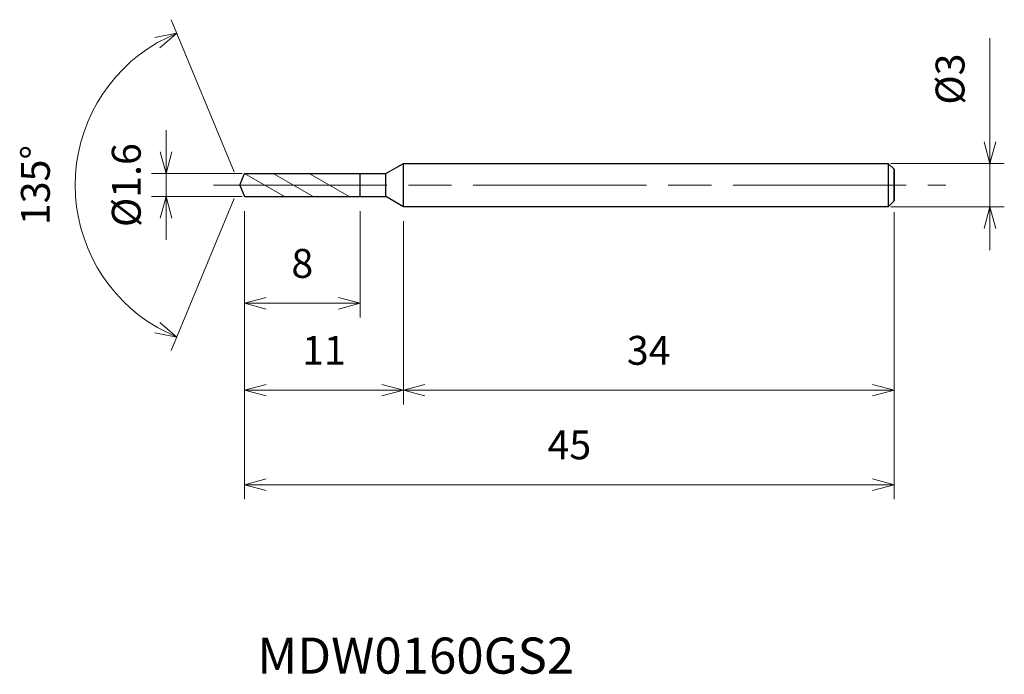
# Model space of a CAD drawing. Units: millimetres. Extents: x -15.2 to 53, y -33.9 to 11.5.
import ezdxf

# ---------------------------------------------------------------- set-up
doc = ezdxf.new("R2010")
doc.units = ezdxf.units.MM
doc.linetypes.add('AM_ISO08W050', pattern=[18, 12, -1.5, 3, -1.5])
doc.linetypes.add('AM_ISO09W050', pattern=[22.5, 12, -1.5, 3, -1.5, 3, -1.5])
for name, color, linetype, lineweight in [('AM_0', 7, 'Continuous', 30), ('AM_11', 3, 'AM_ISO09W050', 13), ('AM_5', 3, 'Continuous', 13), ('AM_7', 4, 'AM_ISO08W050', 13)]:
    doc.layers.add(name, color=color, linetype=linetype, lineweight=lineweight)
doc.styles.add('ACISOTS', font='isocp.shx', dxfattribs={"height": 3.8, "bigfont": 'extfont.shx'})
doc.styles.get("Standard").update_dxf_attribs({"font": 'ISOCP.SHX', "bigfont": 'EXTFONT.SHX'})
doc.dimstyles.new('AM_JIS$0', dxfattribs={"dimtxt": 3.8, "dimasz": 2.5, "dimexe": 1, "dimexo": 1, "dimgap": 1.5, "dimtad": 3, "dimdsep": 46, "dimtxsty": 'STANDARD', "dimblk": 'OPEN30', "dimcen": 0, "dimclrd": 256, "dimclre": 256, "dimclrt": 2, "dimaunit": 1, "dimadec": 0, "dimazin": 2, "dimtp": 0.1, "dimtm": 0.1, "dimtfac": 0.71, "dimtmove": 0, "dimatfit": 3, "dimldrblk": 'OPEN30', "dimfxl": 1, "dimlwd": -1, "dimlwe": -1, "dimarcsym": 0})
doc.dimstyles.new('AM_JIS$2', dxfattribs={"dimtxt": 3.8, "dimasz": 2.5, "dimexe": 1, "dimexo": 1, "dimgap": 1.5, "dimtad": 3, "dimdsep": 46, "dimtxsty": 'STANDARD', "dimblk": 'OPEN30', "dimcen": 0, "dimclrd": 256, "dimclre": 256, "dimclrt": 2, "dimaunit": 1, "dimadec": 0, "dimazin": 2, "dimtp": 0.1, "dimtm": 0.1, "dimtfac": 0.71, "dimtmove": 0, "dimatfit": 3, "dimldrblk": 'OPEN30', "dimfxl": 1, "dimlwd": -1, "dimlwe": -1, "dimarcsym": 0})

# ---------------------------------------------------------------- blocks, each defined once
blk = doc.blocks.new('_Open30')
at = {"color": 0, "linetype": 'ByBlock', "lineweight": -2}
for p, q in [((-1, 0.268), (0, 0)), ((0, 0), (-1, -0.268)), ((0, 0), (-1, 0))]:
    blk.add_line(p, q, dxfattribs=at)
blk = doc.blocks.new('*D4')
at = {"layer": 'AM_5'}
for p, q in [((0.331, -1.8), (0.331, -21.755)), ((45.331, -1.904), (45.331, -21.755)), ((1.831, -20.755), (43.831, -20.755))]:
    blk.add_line(p, q, dxfattribs=at)
at = {"layer": 'Defpoints', "color": 0}
for p in [(0.331, -0.8), (45.331, -0.904), (45.331, -20.755)]:
    blk.add_point(p, dxfattribs=at)
at = {"layer": 'AM_5', "xscale": 1.5, "yscale": 1.5, "zscale": 1.5, "rotation": 180}
blk.add_blockref('_Open30', (0.331, -20.755), dxfattribs=at)
at = {"layer": 'AM_5', "xscale": 1.5, "yscale": 1.5, "zscale": 1.5}
blk.add_blockref('_Open30', (45.331, -20.755), dxfattribs=at)
at = {"layer": 'AM_5', "color": 2, "insert": (22.831, -18.255), "char_height": 2, "attachment_point": 5}
blk.add_mtext('45', dxfattribs=at)
blk = doc.blocks.new('*D5')
at = {"layer": 'AM_5'}
for p, q in [((51.966, 3), (51.966, 10.183)), ((45.096, 1.5), (52.966, 1.5)), ((51.966, -1.5), (51.966, 1.5)), ((45.096, -1.5), (52.966, -1.5)), ((51.966, -3), (51.966, -4.5))]:
    blk.add_line(p, q, dxfattribs=at)
at = {"layer": 'Defpoints', "color": 0}
for p in [(44.096, 1.5), (51.966, 1.5), (44.096, -1.5)]:
    blk.add_point(p, dxfattribs=at)
at = {"layer": 'AM_5', "xscale": 1.5, "yscale": 1.5, "zscale": 1.5}
for p, rotation in [((51.966, 1.5), 270), ((51.966, -1.5), 90)]:
    blk.add_blockref('_Open30', p, dxfattribs=dict(at, rotation=rotation))
at = {"layer": 'AM_5', "color": 2, "insert": (49.466, 7.341), "char_height": 2, "attachment_point": 5, "rotation": 90}
blk.add_mtext('%%c3', dxfattribs=at)
blk = doc.blocks.new('*D6')
at = {"layer": 'AM_5'}
for p, q in [((45.331, -1.875), (45.331, -15.206)), ((11.331, -2.5), (11.331, -15.206)), ((12.831, -14.206), (43.831, -14.206))]:
    blk.add_line(p, q, dxfattribs=at)
at = {"layer": 'Defpoints', "color": 0}
for p in [(45.331, -0.875), (11.331, -1.5), (45.331, -14.206)]:
    blk.add_point(p, dxfattribs=at)
at = {"layer": 'AM_5', "xscale": 1.5, "yscale": 1.5, "zscale": 1.5, "rotation": 180}
blk.add_blockref('_Open30', (11.331, -14.206), dxfattribs=at)
at = {"layer": 'AM_5', "xscale": 1.5, "yscale": 1.5, "zscale": 1.5}
blk.add_blockref('_Open30', (45.331, -14.206), dxfattribs=at)
at = {"layer": 'AM_5', "color": 2, "insert": (28.331, -11.706), "char_height": 2, "attachment_point": 5}
blk.add_mtext('34', dxfattribs=at)
blk = doc.blocks.new('*D7')
at = {"layer": 'AM_5'}
for p, q in [((-0.383, 0.924), (-4.746, 11.457)), ((-0.383, -0.924), (-4.746, -11.457))]:
    blk.add_line(p, q, dxfattribs=at)
blk.add_arc((0, 0), 11.401, 120.04349, 239.95651, dxfattribs=at)
at = {"layer": 'Defpoints', "color": 0}
for p in [(-10.533, 4.363), (0.331, 0.8), (0, 0), (0, 0), (0.331, -0.8)]:
    blk.add_point(p, dxfattribs=at)
at = {"layer": 'AM_5', "xscale": 1.5, "yscale": 1.5, "zscale": 1.5}
for p, rotation in [((-4.363, 10.533), 26.27174714017591), ((-4.363, -10.533), 333.7282528598244)]:
    blk.add_blockref('_Open30', p, dxfattribs=dict(at, rotation=rotation))
at = {"layer": 'AM_5', "color": 2, "insert": (-13.901, 0), "char_height": 2, "attachment_point": 5, "rotation": 90}
blk.add_mtext('135°', dxfattribs=at)
blk = doc.blocks.new('*D8')
at = {"layer": 'AM_5'}
for p, q in [((0.331, -1.8), (0.331, -15.206)), ((11.331, -3.4), (11.331, -15.206)), ((1.831, -14.206), (9.831, -14.206))]:
    blk.add_line(p, q, dxfattribs=at)
at = {"layer": 'Defpoints', "color": 0}
for p in [(0.331, -0.8), (11.331, -2.4), (11.331, -14.206)]:
    blk.add_point(p, dxfattribs=at)
at = {"layer": 'AM_5', "xscale": 1.5, "yscale": 1.5, "zscale": 1.5, "rotation": 180}
blk.add_blockref('_Open30', (0.331, -14.206), dxfattribs=at)
at = {"layer": 'AM_5', "xscale": 1.5, "yscale": 1.5, "zscale": 1.5}
blk.add_blockref('_Open30', (11.331, -14.206), dxfattribs=at)
at = {"layer": 'AM_5', "color": 2, "insert": (5.831, -11.706), "char_height": 2, "attachment_point": 5}
blk.add_mtext('11', dxfattribs=at)
blk = doc.blocks.new('*D9')
at = {"layer": 'AM_5'}
for p, q in [((0.331, -1.8), (0.331, -9.181)), ((8.331, -1.8), (8.331, -9.181)), ((1.831, -8.181), (6.831, -8.181))]:
    blk.add_line(p, q, dxfattribs=at)
at = {"layer": 'Defpoints', "color": 0}
for p in [(0.331, -0.8), (8.331, -0.8), (8.331, -8.181)]:
    blk.add_point(p, dxfattribs=at)
at = {"layer": 'AM_5', "xscale": 1.5, "yscale": 1.5, "zscale": 1.5, "rotation": 180}
blk.add_blockref('_Open30', (0.331, -8.181), dxfattribs=at)
at = {"layer": 'AM_5', "xscale": 1.5, "yscale": 1.5, "zscale": 1.5}
blk.add_blockref('_Open30', (8.331, -8.181), dxfattribs=at)
at = {"layer": 'AM_5', "color": 2, "insert": (4.331, -5.681), "char_height": 2, "attachment_point": 5}
blk.add_mtext('8', dxfattribs=at)
blk = doc.blocks.new('*D10')
at = {"layer": 'AM_5'}
for p, q in [((-5.105, 2.3), (-5.105, 3.8)), ((0.156, 0.8), (-6.105, 0.8)), ((-5.105, -0.8), (-5.105, 0.8)), ((0.156, -0.8), (-6.105, -0.8)), ((-5.105, -2.3), (-5.105, -3.8))]:
    blk.add_line(p, q, dxfattribs=at)
at = {"layer": 'Defpoints', "color": 0}
for p in [(-5.105, 0.8), (1.156, 0.8), (1.156, -0.8)]:
    blk.add_point(p, dxfattribs=at)
at = {"layer": 'AM_5', "xscale": 1.5, "yscale": 1.5, "zscale": 1.5}
for p, rotation in [((-5.105, 0.8), 270), ((-5.105, -0.8), 90)]:
    blk.add_blockref('_Open30', p, dxfattribs=dict(at, rotation=rotation))
at = {"layer": 'AM_5', "color": 2, "insert": (-7.605, 0), "char_height": 2, "attachment_point": 5, "rotation": 90}
blk.add_mtext('%%c1.6', dxfattribs=at)

msp = doc.modelspace()

# ---------------------------------------------------------------- linework, layer by layer
at = {"layer": 'AM_0'}
for p, q in [((10.119, 0.8), (11.331, 1.5)), ((11.331, 1.5), (44.931, 1.5)), ((11.331, 0.6), (11.331, 1.5)), ((45.331, 1.1), (44.931, 1.5)), ((44.931, 1.5), (44.931, -1.5)), ((0, 0), (0.331, 0.8)), ((0.331, 0.8), (10.119, 0.8)), ((8.331, -0.8), (8.331, 0.8)), ((10.119, -0.8), (10.119, 0.8)), ((11.331, -0.96), (11.331, 0.96)), ((45.331, 1.1), (45.331, -1.1)), ((45.331, -1.1), (45.331, 1.1)), ((0, 0), (0.331, -0.8)), ((11.331, -1.5), (11.331, -0.6)), ((0.331, -0.8), (10.119, -0.8)), ((11.331, -1.5), (10.119, -0.8)), ((44.931, -1.5), (45.331, -1.1)), ((44.931, -1.5), (11.331, -1.5))]:
    msp.add_line(p, q, dxfattribs=at)
at = {"layer": 'AM_11'}
for p, q in [((0.331, 0.8), (3.103, -0.8)), ((2.318, 0.8), (5.089, -0.8)), ((4.803, 0.8), (7.574, -0.8))]:
    msp.add_line(p, q, dxfattribs=at)
at = {"layer": 'AM_7'}
msp.add_line((-1.822, 0), (48.926, 0), dxfattribs=at)

# ---------------------------------------------------------------- texts
at = {"layer": 'AM_0', "style": 'ACISOTS'}
msp.add_text('MDW0160GS2', height=2.5, dxfattribs=at).set_placement((1.212, -33.842))

# ---------------------------------------------------------------- dimensions: what is measured, and where the dimension line sits
at = {"layer": 'AM_5'}
dim = msp.add_angular_dim_2l(base=(-10.533, 4.363), line1=((0, 0), (0.331, -0.8)), line2=((0, 0), (0.331, 0.8)), dimstyle='AM_JIS$2', override={"dimtxt": 2, "dimasz": 1.5, "dimlfac": 1}, dxfattribs=at)
dim.commit()
dim.dimension.update_dxf_attribs({"geometry": '*D7', "text_midpoint": (-13.901, 0)})
dim = msp.add_linear_dim(base=(51.966, 1.5), p1=(44.096, -1.5), p2=(44.096, 1.5), angle=90, text='%%c<>', dimstyle='AM_JIS$0', override={"dimtxt": 2, "dimasz": 1.5}, dxfattribs=at)
dim.commit()
dim.dimension.update_dxf_attribs({"geometry": '*D5', "text_midpoint": (49.466, 7.341)})
dim = msp.add_linear_dim(base=(-5.105, 0.8), p1=(1.156, -0.8), p2=(1.156, 0.8), angle=90, text='%%c<>', dimstyle='AM_JIS$0', override={"dimtxt": 2, "dimasz": 1.5}, dxfattribs=at)
dim.commit()
dim.dimension.update_dxf_attribs({"geometry": '*D10', "text_midpoint": (-5.105, 0), "dimtype": 160})
for base, p1, p2, picture, middle in [((45.331, -20.755), (0.331, -0.8), (45.331, -0.904), '*D4', (22.831, -18.255)), ((11.331, -14.206), (0.331, -0.8), (11.331, -2.4), '*D8', (5.831, -11.706)), ((8.331, -8.181), (0.331, -0.8), (8.331, -0.8), '*D9', (4.331, -5.681)), ((45.331, -14.206), (11.331, -1.5), (45.331, -0.875), '*D6', (28.331, -11.706))]:
    dim = msp.add_linear_dim(base=base, p1=p1, p2=p2, dimstyle='AM_JIS$0', override={"dimtxt": 2, "dimasz": 1.5}, dxfattribs=at)
    dim.commit()
    dim.dimension.update_dxf_attribs({"geometry": picture, "text_midpoint": middle})

doc.saveas('drawing.dxf')
